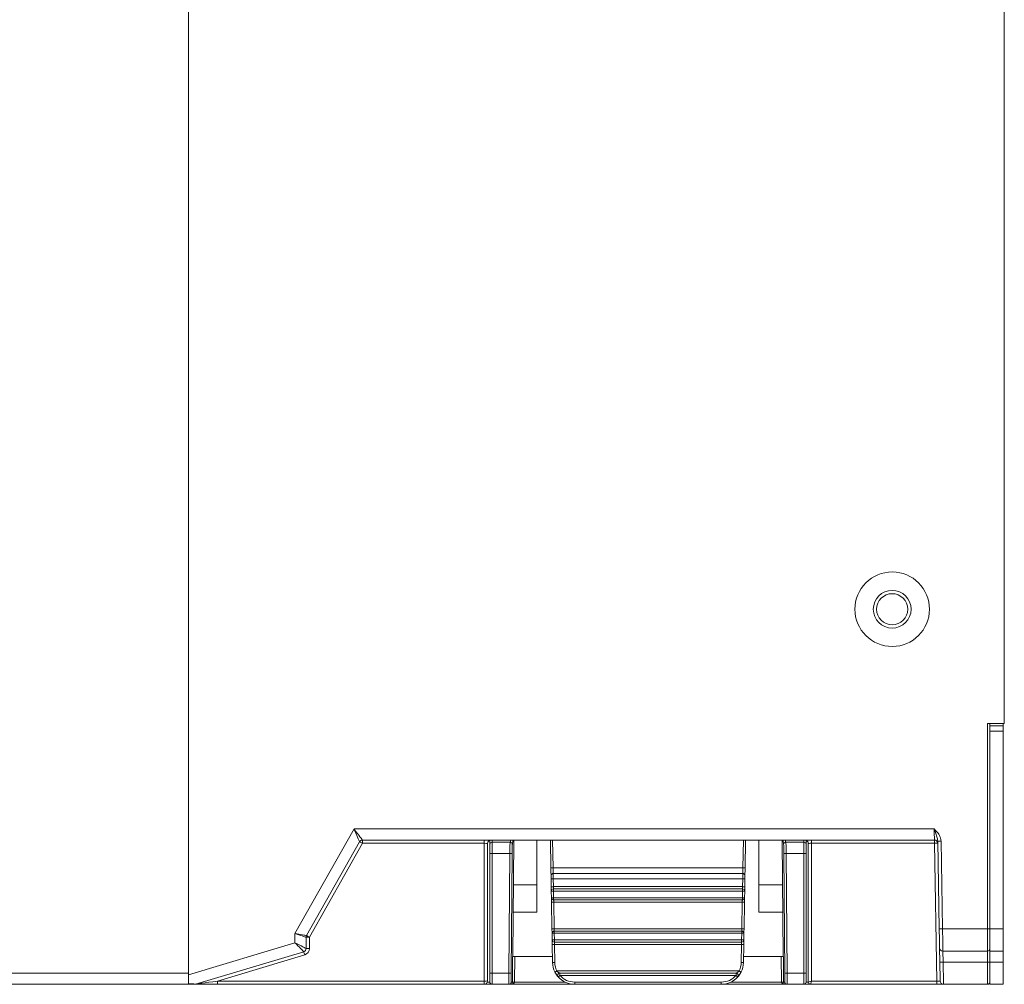
# Model space of a CAD drawing. Units: millimetres. Extents: x -96 to 614, y -33 to 491.
# Drawn here: x 257 to 346, y 43 to 130 of the extents above; entities that cross this region are included whole.
import ezdxf

# ---------------------------------------------------------------- set-up
doc = ezdxf.new("R2010")
doc.units = ezdxf.units.MM

msp = doc.modelspace()

# ---------------------------------------------------------------- linework, layer by layer
at = {"color": 7, "linetype": 'Continuous', "lineweight": 15}
for p, q in [((272.412, 44.048), (272.412, 249.048)), ((272.412, 43.912), (272.412, 236.941)), ((345.912, 66.548), (345.912, 226.548)), ((344.412, 48.048), (344.412, 66.548)), ((344.412, 66.548), (345.912, 66.548)), ((344.612, 66.548), (344.612, 66.248)), ((345.812, 66.348), (345.812, 66.548)), ((344.612, 66.348), (345.812, 66.348)), ((344.612, 65.848), (344.612, 66.248)), ((345.812, 65.848), (344.612, 65.848)), ((344.612, 48.048), (344.612, 65.848)), ((345.812, 66.348), (345.812, 65.848)), ((345.812, 48.048), (345.812, 65.848)), ((282.012, 47.632), (287.329, 57.048)), ((287.329, 57.048), (339.595, 57.048)), ((287.826, 55.896), (283.051, 47.438)), ((339.617, 56.048), (288.087, 56.048)), ((288.087, 56.048), (288.087, 55.753)), ((299.062, 56.048), (299.062, 55.753)), ((299.562, 55.648), (299.562, 56.031)), ((299.762, 56.048), (299.762, 55.848)), ((301.624, 56.048), (301.624, 56.046)), ((301.625, 45.548), (301.716, 56.048)), ((303.812, 56.048), (303.812, 49.548)), ((305.065, 53.545), (305.022, 56.048)), ((305.222, 56.048), (305.265, 53.548)), ((322.359, 53.548), (322.403, 56.048)), ((322.603, 56.048), (322.559, 53.545)), ((323.812, 49.548), (323.812, 56.048)), ((326, 45.548), (325.908, 56.048)), ((326.001, 56.046), (326.001, 56.048)), ((327.862, 55.848), (327.862, 56.048)), ((328.062, 56.027), (328.062, 55.648)), ((328.552, 55.753), (328.552, 56.048)), ((339.617, 55.753), (339.617, 56.048)), ((340.052, 48.043), (339.914, 55.958)), ((340.214, 55.963), (340.352, 48.048)), ((288.087, 55.753), (283.312, 47.295)), ((299.062, 55.753), (288.087, 55.753)), ((299.062, 43.343), (299.062, 55.753)), ((299.362, 55.748), (299.362, 43.348)), ((299.562, 54.848), (299.562, 55.648)), ((299.762, 55.848), (299.762, 54.848)), ((299.762, 55.848), (301.391, 55.848)), ((301.391, 55.848), (301.413, 55.848)), ((301.613, 55.646), (301.591, 55.646)), ((326.034, 55.646), (326.011, 55.646)), ((326.211, 55.848), (326.234, 55.848)), ((326.234, 55.848), (327.862, 55.848)), ((327.862, 54.848), (327.862, 55.848)), ((328.062, 55.648), (328.062, 54.848)), ((328.252, 43.248), (328.252, 55.748)), ((339.617, 55.753), (328.552, 55.753)), ((328.552, 55.753), (328.552, 43.343)), ((339.834, 43.343), (339.617, 55.753)), ((299.562, 44.048), (299.562, 54.848)), ((299.762, 54.848), (299.562, 54.848)), ((301.37, 54.848), (299.762, 54.848)), ((299.762, 54.848), (299.762, 44.048)), ((301.275, 44.048), (301.37, 54.848)), ((301.57, 54.846), (301.475, 44.046)), ((326.149, 44.046), (326.055, 54.846)), ((326.255, 54.848), (326.349, 44.048)), ((327.862, 54.848), (326.255, 54.848)), ((328.062, 54.848), (327.862, 54.848)), ((327.862, 44.048), (327.862, 54.848)), ((328.062, 54.848), (328.062, 44.048)), ((305.265, 53.548), (322.359, 53.548)), ((305.095, 51.845), (305.083, 52.545)), ((305.278, 53.048), (322.347, 53.048)), ((322.342, 52.548), (305.283, 52.548)), ((305.283, 52.548), (305.295, 51.848)), ((322.329, 51.848), (322.342, 52.548)), ((322.542, 52.545), (322.529, 51.845)), ((303.812, 52.01), (301.681, 52.01)), ((305.295, 51.848), (322.329, 51.848)), ((305.302, 51.448), (305.302, 51.648)), ((305.302, 51.648), (322.323, 51.648)), ((305.302, 51.448), (305.313, 50.848)), ((322.323, 51.448), (305.302, 51.448)), ((322.312, 50.848), (322.323, 51.448)), ((322.323, 51.448), (322.323, 51.648)), ((323.812, 52.01), (325.944, 52.01)), ((305.113, 50.845), (305.102, 51.445)), ((305.313, 50.848), (322.312, 50.848)), ((305.313, 50.648), (305.313, 50.848)), ((322.312, 50.648), (305.313, 50.648)), ((322.312, 50.648), (322.312, 50.848)), ((322.522, 51.445), (322.512, 50.845)), ((305.161, 48.045), (305.12, 50.445)), ((322.305, 50.448), (305.32, 50.448)), ((305.32, 50.448), (305.361, 48.048)), ((322.263, 48.048), (322.305, 50.448)), ((322.505, 50.445), (322.463, 48.045)), ((303.812, 49.548), (301.66, 49.548)), ((325.965, 49.548), (323.812, 49.548)), ((305.361, 48.048), (322.263, 48.048)), ((340.352, 48.048), (344.412, 48.048)), ((344.412, 46.048), (344.412, 48.048)), ((344.612, 48.048), (344.412, 48.048)), ((344.612, 48.048), (344.612, 46.048)), ((345.812, 48.048), (344.612, 48.048)), ((345.812, 48.048), (345.812, 46.048)), ((282.012, 46.792), (282.012, 47.632)), ((283.012, 47.29), (283.012, 46.271)), ((283.312, 47.295), (283.312, 46.277)), ((305.179, 47.045), (305.168, 47.645)), ((305.368, 47.648), (305.368, 47.848)), ((305.368, 47.848), (322.256, 47.848)), ((305.368, 47.648), (305.379, 47.048)), ((322.256, 47.648), (305.368, 47.648)), ((305.379, 47.048), (322.246, 47.048)), ((305.379, 46.848), (305.379, 47.048)), ((322.246, 47.048), (322.256, 47.648)), ((322.246, 46.848), (322.246, 47.048)), ((322.256, 47.648), (322.256, 47.848)), ((322.456, 47.645), (322.446, 47.045)), ((272.412, 43.912), (282.012, 46.792)), ((305.214, 45.013), (305.186, 46.645)), ((322.246, 46.848), (305.379, 46.848)), ((322.239, 46.648), (305.386, 46.648)), ((305.386, 46.648), (305.414, 45.017)), ((322.21, 45.017), (322.239, 46.648)), ((322.439, 46.645), (322.41, 45.013)), ((340.104, 45.043), (340.082, 46.343)), ((282.798, 45.984), (273.054, 43.061)), ((282.885, 45.702), (275.021, 43.343)), ((301.592, 43.25), (301.612, 45.548)), ((301.612, 45.548), (301.812, 45.548)), ((301.812, 45.548), (301.792, 43.248)), ((305.205, 45.548), (301.812, 45.548)), ((325.812, 45.548), (322.42, 45.548)), ((325.832, 43.248), (325.812, 45.548)), ((325.812, 45.548), (326.012, 45.548)), ((326.012, 45.548), (326.032, 43.25)), ((344.412, 46.048), (340.382, 46.048)), ((340.387, 46.048), (340.404, 45.048)), ((344.412, 45.048), (344.412, 46.048)), ((345.812, 46.048), (344.612, 46.048)), ((344.612, 46.048), (344.612, 45.048)), ((345.812, 46.048), (345.812, 45.048)), ((340.404, 45.048), (344.412, 45.048)), ((344.412, 43.048), (344.412, 45.048)), ((344.612, 45.048), (344.412, 45.048)), ((345.812, 45.048), (344.612, 45.048)), ((344.612, 45.048), (344.612, 43.048)), ((345.812, 45.048), (345.812, 43.048)), ((216.312, 44.048), (272.412, 44.048)), ((272.412, 43.134), (272.412, 43.912)), ((299.762, 44.048), (299.562, 44.048)), ((299.562, 43.248), (299.562, 44.048)), ((299.762, 44.048), (299.762, 43.048)), ((299.762, 44.048), (301.275, 44.048)), ((305.602, 44.248), (322.023, 44.248)), ((305.872, 43.848), (305.872, 44.048)), ((305.872, 44.048), (321.752, 44.048)), ((321.752, 43.848), (305.872, 43.848)), ((321.752, 43.848), (321.752, 44.048)), ((326.349, 44.048), (327.862, 44.048)), ((328.062, 44.048), (327.862, 44.048)), ((327.862, 43.048), (327.862, 44.048)), ((328.062, 44.048), (328.062, 43.248)), ((272.412, 43.048), (216.312, 43.048)), ((272.968, 43.048), (272.412, 43.048)), ((275.021, 43.048), (272.968, 43.048)), ((275.021, 43.343), (275.021, 43.048)), ((275.021, 43.343), (299.062, 43.343)), ((299.062, 43.048), (275.021, 43.048)), ((299.062, 43.343), (299.062, 43.048)), ((299.762, 43.048), (299.062, 43.048)), ((299.345, 43.248), (299.562, 43.248)), ((301.282, 43.048), (299.762, 43.048)), ((301.399, 43.048), (301.282, 43.048)), ((307.214, 43.048), (301.399, 43.048)), ((301.482, 43.246), (301.592, 43.246)), ((301.792, 43.248), (306.342, 43.248)), ((307.214, 43.048), (307.214, 43.248)), ((307.214, 43.248), (320.411, 43.248)), ((320.411, 43.048), (307.214, 43.048)), ((320.411, 43.048), (320.411, 43.248)), ((326.225, 43.048), (320.411, 43.048)), ((321.282, 43.248), (325.832, 43.248)), ((326.032, 43.246), (326.142, 43.246)), ((326.342, 43.048), (326.225, 43.048)), ((327.862, 43.048), (326.342, 43.048)), ((328.452, 43.048), (327.862, 43.048)), ((328.062, 43.248), (328.252, 43.248)), ((339.834, 43.048), (328.452, 43.048)), ((328.452, 43.048), (328.452, 43.048)), ((328.552, 43.343), (339.834, 43.343)), ((339.834, 43.048), (339.834, 43.343)), ((339.834, 43.048), (340.434, 43.048)), ((344.412, 43.048), (340.434, 43.048)), ((345.812, 43.048), (344.612, 43.048))]:
    msp.add_line(p, q, dxfattribs=at)
at = {"color": 7, "linetype": 'Continuous', "lineweight": 15, "flags": 128}
for points in [[(287.329, 57.048), (287.477, 56.853), (287.619, 56.665), (287.75, 56.493), (287.865, 56.341), (287.96, 56.217), (288.03, 56.124), (288.073, 56.067), (288.087, 56.048)], [(287.826, 55.896), (287.819, 55.913), (287.796, 55.965), (287.76, 56.05), (287.71, 56.165), (287.648, 56.307), (287.577, 56.472), (287.499, 56.654), (287.415, 56.848), (287.329, 57.048)], [(339.617, 56.048), (339.617, 56.067), (339.616, 56.124), (339.614, 56.217), (339.611, 56.341), (339.607, 56.493), (339.603, 56.665), (339.599, 56.853), (339.595, 57.048)], [(301.424, 56.048), (301.462, 56.048), (301.499, 56.047), (301.534, 56.047), (301.564, 56.047), (301.589, 56.047), (301.607, 56.046), (301.619, 56.046), (301.624, 56.046)], [(326.001, 56.046), (326.005, 56.046), (326.017, 56.046), (326.036, 56.047), (326.061, 56.047), (326.091, 56.047), (326.125, 56.047), (326.162, 56.048), (326.201, 56.048)], [(339.914, 55.958), (339.92, 55.958), (339.937, 55.958), (339.964, 55.959), (340.002, 55.959), (340.047, 55.96), (340.099, 55.961), (340.155, 55.962), (340.214, 55.963)], [(301.37, 54.848), (301.408, 54.848), (301.445, 54.847), (301.48, 54.847), (301.51, 54.847), (301.535, 54.847), (301.553, 54.846), (301.565, 54.846), (301.57, 54.846)], [(326.255, 54.848), (326.216, 54.848), (326.179, 54.847), (326.145, 54.847), (326.115, 54.847), (326.09, 54.847), (326.071, 54.846), (326.059, 54.846), (326.055, 54.846)], [(305.065, 53.545), (305.069, 53.545), (305.081, 53.545), (305.099, 53.545), (305.124, 53.546), (305.154, 53.546), (305.189, 53.547), (305.226, 53.547), (305.265, 53.548)], [(305.078, 52.845), (305.077, 52.858), (305.077, 52.898), (305.076, 52.963), (305.074, 53.05), (305.072, 53.156), (305.07, 53.277), (305.068, 53.408), (305.065, 53.545)], [(305.265, 53.548), (305.268, 53.451), (305.27, 53.357), (305.272, 53.27), (305.274, 53.195), (305.276, 53.132), (305.277, 53.086), (305.277, 53.058), (305.278, 53.048)], [(322.347, 53.048), (322.347, 53.056), (322.348, 53.078), (322.349, 53.115), (322.35, 53.165), (322.351, 53.227), (322.353, 53.298), (322.355, 53.377), (322.357, 53.461), (322.359, 53.548)], [(322.359, 53.548), (322.398, 53.547), (322.436, 53.547), (322.47, 53.546), (322.501, 53.546), (322.525, 53.545), (322.544, 53.545), (322.555, 53.545), (322.559, 53.545)], [(322.559, 53.545), (322.557, 53.423), (322.555, 53.305), (322.553, 53.195), (322.551, 53.095), (322.55, 53.008), (322.549, 52.938), (322.548, 52.887), (322.547, 52.855), (322.547, 52.845)], [(305.083, 52.545), (305.082, 52.603), (305.081, 52.659), (305.08, 52.711), (305.079, 52.757), (305.079, 52.794), (305.078, 52.822), (305.078, 52.839), (305.078, 52.845)], [(305.083, 52.545), (305.087, 52.545), (305.098, 52.545), (305.117, 52.545), (305.141, 52.546), (305.172, 52.546), (305.206, 52.547), (305.244, 52.547), (305.283, 52.548)], [(305.278, 53.048), (305.278, 53.041), (305.278, 53.018), (305.278, 52.981), (305.279, 52.931), (305.28, 52.869), (305.28, 52.798), (305.281, 52.719), (305.282, 52.635), (305.283, 52.548)], [(322.342, 52.548), (322.343, 52.646), (322.344, 52.739), (322.345, 52.826), (322.345, 52.902), (322.346, 52.964), (322.347, 53.01), (322.347, 53.038), (322.347, 53.048)], [(322.342, 52.548), (322.381, 52.547), (322.418, 52.547), (322.453, 52.546), (322.483, 52.546), (322.508, 52.545), (322.526, 52.545), (322.538, 52.545), (322.542, 52.545)], [(322.547, 52.845), (322.547, 52.839), (322.547, 52.822), (322.546, 52.794), (322.545, 52.757), (322.545, 52.711), (322.544, 52.659), (322.543, 52.603), (322.542, 52.545)], [(305.095, 51.845), (305.099, 51.845), (305.11, 51.845), (305.129, 51.845), (305.154, 51.846), (305.184, 51.846), (305.219, 51.847), (305.256, 51.847), (305.295, 51.848)], [(305.095, 51.845), (305.096, 51.775), (305.098, 51.708), (305.099, 51.645), (305.1, 51.587), (305.1, 51.538), (305.101, 51.498), (305.102, 51.469), (305.102, 51.451), (305.102, 51.445)], [(305.102, 51.445), (305.106, 51.445), (305.117, 51.445), (305.136, 51.445), (305.161, 51.446), (305.191, 51.446), (305.226, 51.447), (305.263, 51.447), (305.302, 51.448)], [(305.302, 51.648), (305.302, 51.651), (305.302, 51.66), (305.301, 51.675), (305.3, 51.695), (305.3, 51.72), (305.299, 51.748), (305.297, 51.78), (305.296, 51.813), (305.295, 51.848)], [(322.323, 51.648), (322.323, 51.652), (322.323, 51.663), (322.324, 51.682), (322.325, 51.707), (322.326, 51.737), (322.327, 51.772), (322.328, 51.809), (322.329, 51.848)], [(322.323, 51.448), (322.362, 51.447), (322.399, 51.447), (322.434, 51.446), (322.464, 51.446), (322.489, 51.445), (322.507, 51.445), (322.519, 51.445), (322.522, 51.445)], [(322.329, 51.848), (322.369, 51.847), (322.406, 51.847), (322.441, 51.846), (322.471, 51.846), (322.496, 51.845), (322.514, 51.845), (322.526, 51.845), (322.529, 51.845)], [(322.522, 51.445), (322.523, 51.452), (322.523, 51.475), (322.524, 51.512), (322.525, 51.562), (322.526, 51.622), (322.527, 51.692), (322.528, 51.767), (322.529, 51.845)], [(305.113, 50.845), (305.116, 50.845), (305.128, 50.845), (305.146, 50.845), (305.171, 50.846), (305.201, 50.846), (305.236, 50.847), (305.274, 50.847), (305.313, 50.848)], [(305.113, 50.845), (305.113, 50.839), (305.113, 50.82), (305.114, 50.791), (305.114, 50.751), (305.115, 50.702), (305.116, 50.645), (305.117, 50.581), (305.118, 50.514), (305.12, 50.445)], [(305.32, 50.448), (305.318, 50.487), (305.317, 50.525), (305.316, 50.559), (305.315, 50.59), (305.314, 50.614), (305.313, 50.633), (305.313, 50.644), (305.313, 50.648)], [(322.305, 50.448), (322.306, 50.487), (322.308, 50.525), (322.309, 50.559), (322.31, 50.59), (322.311, 50.614), (322.312, 50.633), (322.312, 50.644), (322.312, 50.648)], [(322.312, 50.848), (322.351, 50.847), (322.389, 50.847), (322.423, 50.846), (322.453, 50.846), (322.478, 50.845), (322.497, 50.845), (322.508, 50.845), (322.512, 50.845)], [(322.505, 50.445), (322.506, 50.523), (322.508, 50.598), (322.509, 50.667), (322.51, 50.727), (322.511, 50.777), (322.511, 50.814), (322.512, 50.837), (322.512, 50.845)], [(305.12, 50.445), (305.123, 50.445), (305.135, 50.445), (305.153, 50.445), (305.178, 50.446), (305.208, 50.446), (305.243, 50.447), (305.281, 50.447), (305.32, 50.448)], [(322.305, 50.448), (322.344, 50.447), (322.382, 50.447), (322.416, 50.446), (322.446, 50.446), (322.471, 50.445), (322.49, 50.445), (322.501, 50.445), (322.505, 50.445)], [(305.161, 48.045), (305.165, 48.045), (305.177, 48.045), (305.195, 48.045), (305.22, 48.046), (305.25, 48.046), (305.285, 48.047), (305.322, 48.047), (305.361, 48.048)], [(305.161, 48.045), (305.163, 47.975), (305.164, 47.908), (305.165, 47.845), (305.166, 47.787), (305.167, 47.738), (305.168, 47.698), (305.168, 47.669), (305.168, 47.651), (305.168, 47.645)], [(305.368, 47.848), (305.368, 47.851), (305.368, 47.86), (305.367, 47.875), (305.367, 47.895), (305.366, 47.92), (305.365, 47.948), (305.364, 47.98), (305.363, 48.013), (305.361, 48.048)], [(322.256, 47.848), (322.256, 47.852), (322.257, 47.863), (322.257, 47.882), (322.258, 47.907), (322.259, 47.937), (322.26, 47.972), (322.262, 48.009), (322.263, 48.048)], [(322.263, 48.048), (322.302, 48.047), (322.34, 48.047), (322.374, 48.046), (322.405, 48.046), (322.429, 48.045), (322.448, 48.045), (322.459, 48.045), (322.463, 48.045)], [(322.456, 47.645), (322.456, 47.652), (322.457, 47.675), (322.457, 47.712), (322.458, 47.762), (322.459, 47.822), (322.46, 47.892), (322.462, 47.967), (322.463, 48.045)], [(340.052, 48.043), (340.058, 48.043), (340.075, 48.043), (340.103, 48.044), (340.14, 48.044), (340.185, 48.045), (340.237, 48.046), (340.293, 48.047), (340.352, 48.048)], [(340.082, 46.343), (340.081, 46.376), (340.079, 46.472), (340.077, 46.629), (340.073, 46.841), (340.069, 47.098), (340.063, 47.392), (340.058, 47.711), (340.052, 48.043)], [(340.352, 48.048), (340.358, 47.658), (340.363, 47.283), (340.368, 46.937), (340.373, 46.634), (340.377, 46.385), (340.379, 46.2), (340.381, 46.087), (340.382, 46.048)], [(282.012, 47.632), (282.193, 47.598), (282.368, 47.565), (282.532, 47.535), (282.68, 47.507), (282.808, 47.483), (282.912, 47.464), (282.988, 47.449), (283.035, 47.441), (283.051, 47.438)], [(283.012, 47.29), (282.997, 47.295), (282.952, 47.311), (282.878, 47.336), (282.778, 47.37), (282.655, 47.412), (282.512, 47.461), (282.354, 47.515), (282.186, 47.572), (282.012, 47.632)], [(305.168, 47.645), (305.172, 47.645), (305.184, 47.645), (305.202, 47.645), (305.227, 47.646), (305.257, 47.646), (305.292, 47.647), (305.329, 47.647), (305.368, 47.648)], [(305.179, 47.045), (305.183, 47.045), (305.194, 47.045), (305.213, 47.045), (305.237, 47.046), (305.268, 47.046), (305.302, 47.047), (305.34, 47.047), (305.379, 47.048)], [(305.179, 47.045), (305.179, 47.039), (305.179, 47.02), (305.18, 46.991), (305.181, 46.951), (305.181, 46.902), (305.182, 46.845), (305.184, 46.781), (305.185, 46.714), (305.186, 46.645)], [(322.246, 47.048), (322.285, 47.047), (322.322, 47.047), (322.357, 47.046), (322.387, 47.046), (322.412, 47.045), (322.43, 47.045), (322.442, 47.045), (322.446, 47.045)], [(322.256, 47.648), (322.295, 47.647), (322.333, 47.647), (322.367, 47.646), (322.398, 47.646), (322.422, 47.645), (322.441, 47.645), (322.452, 47.645), (322.456, 47.645)], [(322.439, 46.645), (322.44, 46.723), (322.441, 46.798), (322.443, 46.867), (322.444, 46.927), (322.444, 46.977), (322.445, 47.014), (322.446, 47.037), (322.446, 47.045)], [(282.798, 45.984), (282.787, 45.996), (282.751, 46.033), (282.693, 46.092), (282.615, 46.173), (282.518, 46.273), (282.405, 46.388), (282.281, 46.516), (282.149, 46.652), (282.012, 46.792)], [(282.012, 46.792), (282.207, 46.691), (282.395, 46.593), (282.568, 46.503), (282.719, 46.424), (282.844, 46.359), (282.936, 46.311), (282.993, 46.281), (283.012, 46.271)], [(305.186, 46.645), (305.19, 46.645), (305.201, 46.645), (305.22, 46.645), (305.244, 46.646), (305.275, 46.646), (305.309, 46.647), (305.347, 46.647), (305.386, 46.648)], [(305.386, 46.648), (305.384, 46.687), (305.383, 46.725), (305.382, 46.759), (305.381, 46.79), (305.38, 46.814), (305.379, 46.833), (305.379, 46.844), (305.379, 46.848)], [(322.239, 46.648), (322.24, 46.687), (322.241, 46.725), (322.243, 46.759), (322.244, 46.79), (322.245, 46.814), (322.245, 46.833), (322.246, 46.844), (322.246, 46.848)], [(322.239, 46.648), (322.278, 46.647), (322.315, 46.647), (322.35, 46.646), (322.38, 46.646), (322.405, 46.645), (322.423, 46.645), (322.435, 46.645), (322.439, 46.645)], [(305.214, 45.013), (305.218, 45.013), (305.23, 45.013), (305.248, 45.014), (305.273, 45.014), (305.303, 45.015), (305.338, 45.015), (305.375, 45.016), (305.414, 45.017)], [(322.21, 45.017), (322.249, 45.016), (322.287, 45.015), (322.321, 45.015), (322.352, 45.014), (322.377, 45.014), (322.395, 45.013), (322.406, 45.013), (322.41, 45.013)], [(340.404, 45.048), (340.346, 45.047), (340.29, 45.046), (340.238, 45.045), (340.192, 45.044), (340.155, 45.044), (340.127, 45.043), (340.11, 45.043), (340.104, 45.043)], [(340.134, 43.343), (340.133, 43.376), (340.132, 43.472), (340.129, 43.629), (340.125, 43.841), (340.121, 44.098), (340.116, 44.392), (340.11, 44.711), (340.104, 45.043)], [(340.404, 45.048), (340.41, 44.658), (340.416, 44.283), (340.421, 43.937), (340.425, 43.634), (340.429, 43.385), (340.432, 43.2), (340.433, 43.087), (340.434, 43.048)], [(301.275, 44.048), (301.314, 44.048), (301.351, 44.047), (301.385, 44.047), (301.416, 44.047), (301.44, 44.047), (301.459, 44.046), (301.471, 44.046), (301.475, 44.046)], [(305.422, 44.159), (305.426, 44.161), (305.436, 44.166), (305.453, 44.174), (305.475, 44.185), (305.502, 44.199), (305.533, 44.214), (305.567, 44.231), (305.602, 44.248)], [(305.723, 43.715), (305.726, 43.717), (305.735, 43.725), (305.748, 43.737), (305.767, 43.754), (305.79, 43.774), (305.815, 43.797), (305.843, 43.822), (305.872, 43.848)], [(321.752, 43.848), (321.781, 43.822), (321.809, 43.797), (321.835, 43.774), (321.858, 43.754), (321.876, 43.737), (321.89, 43.725), (321.898, 43.717), (321.901, 43.715)], [(322.023, 44.248), (322.058, 44.231), (322.092, 44.214), (322.123, 44.199), (322.15, 44.185), (322.172, 44.174), (322.188, 44.166), (322.199, 44.161), (322.202, 44.159)], [(326.349, 44.048), (326.311, 44.048), (326.274, 44.047), (326.239, 44.047), (326.209, 44.047), (326.184, 44.047), (326.165, 44.046), (326.154, 44.046), (326.149, 44.046)], [(272.412, 43.134), (272.686, 43.103), (272.888, 43.08), (273.013, 43.066), (273.054, 43.061)], [(301.792, 43.248), (301.754, 43.248), (301.717, 43.249), (301.682, 43.249), (301.652, 43.249), (301.627, 43.25), (301.609, 43.25), (301.597, 43.25), (301.592, 43.25)], [(326.032, 43.25), (326.028, 43.25), (326.016, 43.25), (325.997, 43.25), (325.972, 43.249), (325.942, 43.249), (325.908, 43.249), (325.871, 43.248), (325.832, 43.248)]]:
    msp.add_lwpolyline(points, dxfattribs=at)
at = {"color": 7, "linetype": 'Continuous', "lineweight": 15}
for radius in [3.36, 1.7, 1.4]:
    msp.add_circle((335.812, 76.848), radius, dxfattribs=at)
for centre, radius, start, end in [((288.087, 55.748), 0.3, 90, 150.55207), ((285.621, 51.535), 4.886, 59.68597, 63.17443), ((299.662, 55.748), 0.3, 90, 180), ((327.952, 55.748), 0.3, 0, 90), ((339.617, 55.748), 0.3, 1, 90), ((299.762, 55.648), 0.2, 90, 180), ((301.391, 55.648), 0.2, 359.49633, 89.99465), ((301.413, 55.648), 0.2, 359.49633, 89.99465), ((326.211, 55.648), 0.2, 90.00484, 180.50431), ((326.234, 55.648), 0.2, 90.00484, 180.50431), ((327.862, 55.648), 0.2, 0, 90), ((339.767, 51.451), 4.305, 88.00343, 91.99657), ((305.278, 52.848), 0.2, 90, 181), ((322.347, 52.848), 0.2, 359, 90), ((305.302, 51.448), 0.2, 90, 181), ((322.323, 51.448), 0.2, 359, 90), ((305.313, 50.848), 0.2, 181, 270), ((322.312, 50.848), 0.2, 270, 359), ((283.312, 47.29), 0.3, 150.55207, 180), ((283.237, 42.99), 4.306, 89.00356, 92.9969), ((280.846, 43.076), 4.887, 59.68628, 63.17412), ((305.368, 47.648), 0.2, 90, 181), ((305.379, 47.048), 0.2, 181, 270), ((322.246, 47.048), 0.2, 270, 359), ((322.256, 47.648), 0.2, 359, 90), ((282.712, 46.271), 0.3, 286.69924, 0), ((282.712, 46.277), 0.6, 286.69924, 0), ((283.237, 41.979), 4.298, 88.99842, 92.9992), ((340.382, 46.348), 0.3, 181, 270), ((344.412, 46.248), 0.2, 270, 0), ((268.846, 41.566), 14.635, 16.41357, 17.56846), ((307.214, 45.048), 2, 181, 206.3878), ((307.214, 45.048), 1.8, 181, 206.3878), ((320.411, 45.048), 1.8, 333.6122, 359), ((320.411, 45.048), 2, 333.6122, 359), ((307.214, 45.048), 2, 210.98813, 217.76376), ((305.872, 43.848), 0.2, 90, 221.81031), ((307.214, 45.048), 2, 221.81031, 270), ((307.214, 45.048), 1.8, 221.81031, 270), ((320.411, 45.048), 1.8, 270, 318.18969), ((320.411, 45.048), 2, 270, 318.18969), ((321.752, 43.848), 0.2, 318.18969, 90), ((320.411, 45.048), 2, 318.18969, 329.78047), ((272.968, 43.348), 0.3, 270, 286.69924), ((299.137, 47.64), 4.298, 268.99844, 272.99921), ((299.062, 43.348), 0.3, 270, 0), ((299.762, 43.248), 0.2, 180, 270), ((301.282, 43.248), 0.2, 270.00406, 359.50389), ((301.692, 37.294), 5.954, 89.03777, 90.96223), ((325.932, 37.294), 5.954, 89.03776, 90.96224), ((326.342, 43.248), 0.2, 180.49678, 269.99513), ((327.862, 43.248), 0.2, 270, 360), ((328.452, 43.248), 0.2, 180.01406, 269.99541), ((328.452, 43.248), 0.2, 180, 270), ((340.434, 43.348), 0.3, 181, 270), ((344.412, 43.248), 0.2, 270, 0)]:
    msp.add_arc(centre, radius, start, end, dxfattribs=at)
for centre, major_axis, ratio, start_param, end_param in [((301.417, 56.048), (0.003, 0.2), 0.034899, 3.142203, 4.712999), ((301.617, 56.046), (0.003, 0.4), 0.017454, 3.141745, 4.712541), ((326.008, 56.046), (-0.003, 0.4), 0.017454, 1.570644, 3.14144), ((326.208, 56.048), (-0.003, 0.2), 0.034899, 1.570186, 3.140983), ((299.062, 55.748), (0.3, 0), 0.017452, 0, 1.570796), ((301.384, 54.848), (0.007, 1), 0.013963, 0.000098, 1.570894), ((301.584, 54.846), (0.007, 0.8), 0.017454, 0.000152, 1.570949), ((326.041, 54.846), (-0.007, 0.8), 0.017454, 4.712237, 6.283033), ((326.241, 54.848), (-0.007, 1), 0.013963, 4.712291, 6.283088), ((328.552, 55.748), (0.3, 0), 0.017452, 1.570796, 3.141593), ((301.289, 44.048), (0.007, 1), 0.013963, 1.570894, 3.14169), ((301.489, 44.046), (0.007, 0.8), 0.017454, 1.570949, 3.141745), ((326.135, 44.046), (-0.007, 0.8), 0.017454, 3.14144, 4.712237), ((326.335, 44.048), (-0.007, 1), 0.013963, 3.141495, 4.712291), ((275.056, 43.348), (2.002, 0.287), 0.00011, 3.140857, 4.694936), ((301.399, 43.248), (0, 0.2), 0.965547, 3.141593, 4.703662), ((301.399, 43.248), (0.393, 0), 0.508804, 4.712389, 6.274459), ((301.599, 43.25), (0.003, 0.4), 0.017454, 1.570949, 1.579675), ((301.799, 43.248), (0.003, 0.2), 0.034899, 1.571406, 1.580133), ((325.825, 43.248), (-0.003, 0.2), 0.034899, 4.703052, 4.711779), ((326.225, 43.248), (0.393, 0), 0.508804, 3.150319, 4.712389), ((326.025, 43.25), (-0.003, 0.4), 0.017454, 4.70351, 4.712237), ((326.225, 43.248), (0, 0.2), 0.965547, 1.579523, 3.141593), ((328.552, 43.348), (0.3, 0.1), 0.015707, 3.15381, 4.707153), ((328.552, 43.248), (0.3, 0), 0.011635, 3.141593, 3.159046), ((328.552, 43.348), (0.1, 0.3), 0.005236, 3.143338, 4.696681), ((339.834, 43.348), (0.3, -0.005), 0.017429, 4.713302, 6.283794)]:
    msp.add_ellipse(centre, major_axis=major_axis, ratio=ratio, start_param=start_param, end_param=end_param, dxfattribs=at)
for points, knots in [([(339.914, 55.958), (339.906, 56.028), (339.885, 56.225), (339.772, 56.529), (339.672, 56.825), (339.612, 56.999), (339.595, 57.046), (339.595, 57.048)], [0, 0, 0, 0, 0.19053, 0.534166, 0.873724, 0.994567, 1, 1, 1, 1]), ([(339.595, 57.048), (339.596, 57.047), (339.627, 57.014), (339.747, 56.889), (339.961, 56.649), (340.169, 56.317), (340.201, 56.065), (340.214, 55.963)], [0, 0, 0, 0, 0.004145, 0.106605, 0.407112, 0.761828, 1, 1, 1, 1]), ([(305.422, 44.159), (305.449, 44.11), (305.502, 44.009), (305.59, 43.878), (305.664, 43.783), (305.71, 43.73), (305.723, 43.715), (305.723, 43.715), (305.723, 43.715)], [0, 0, 0, 0, 0.228195, 0.463554, 0.68894, 0.845742, 0.975464, 1, 1, 1, 1]), ([(305.872, 44.048), (305.871, 44.049), (305.869, 44.05), (305.854, 44.059), (305.817, 44.08), (305.752, 44.122), (305.674, 44.179), (305.625, 44.226), (305.602, 44.248)], [0, 0, 0, 0, 0.0843081, 0.1368716, 0.288132, 0.5216458, 0.7687685, 1, 1, 1, 1]), ([(321.752, 44.048), (321.752, 44.048), (321.752, 44.048), (321.761, 44.053), (321.795, 44.073), (321.859, 44.113), (321.941, 44.171), (321.996, 44.223), (322.023, 44.248)], [0, 0, 0, 0, 0.0159971, 0.0993726, 0.2502755, 0.4673378, 0.7354827, 1, 1, 1, 1]), ([(321.901, 43.715), (321.903, 43.717), (321.907, 43.721), (321.947, 43.767), (322.019, 43.857), (322.113, 43.991), (322.172, 44.103), (322.202, 44.159)], [0, 0, 0, 0, 0.113143, 0.2732, 0.484976, 0.73988, 1, 1, 1, 1])]:
    msp.add_open_spline(points, degree=3, knots=knots, dxfattribs=at)

doc.saveas('drawing.dxf')
